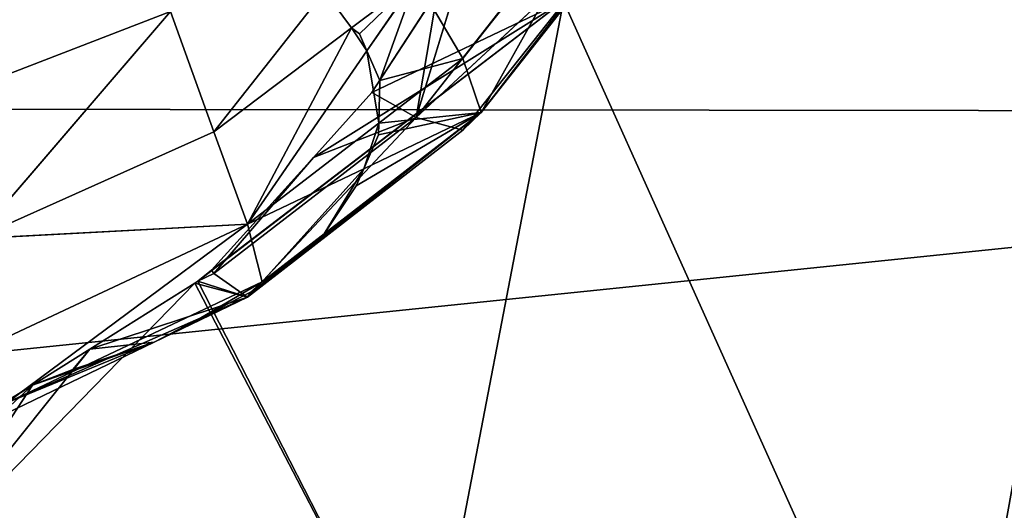
# Model space of a CAD drawing. Extents: x 17.75 to 21.73, y -10.5 to -6.19.
# Drawn here: x 20.02 to 20.1, y -8.48 to -8.44 of the extents above; entities that cross this region are included whole.
import ezdxf

# ---------------------------------------------------------------- set-up
doc = ezdxf.new("R2010")
doc.units = 0
doc.header["$LTSCALE"] = 0.0254
doc.layers.get('0').update_dxf_attribs({"color": 13, "linetype": 'CONTINUOUS'})

# ---------------------------------------------------------------- blocks, each defined once
blk = doc.blocks.new('SKUPINA_13')
at = {"color": 0}
for p, q in [((0.736618, 0.809907, 0.254316), (0.809804, 0.842816, 0.195702)), ((0.736618, 0.809907, 0.254316), (0.809804, 0.842816, 0.195702)), ((0.727545, 0.817507, 0.32394), (0.746183, 0.802837, 0.326526)), ((0.727545, 0.817507, 0.32394), (0.746183, 0.802837, 0.326526)), ((0.741553, 0.801268, 0.348486), (0.723174, 0.815694, 0.346381)), ((0.746183, 0.802837, 0.326526), (0.723174, 0.815694, 0.346381)), ((0.746183, 0.802837, 0.326526), (0.723174, 0.815694, 0.346381)), ((0.741553, 0.801268, 0.348486), (0.723174, 0.815694, 0.346381)), ((0.746183, 0.802837, 0.326526), (0.729449, 0.815694, 0.301156)), ((0.747707, 0.801268, 0.304135), (0.729449, 0.815694, 0.301156)), ((0.747707, 0.801268, 0.304135), (0.729449, 0.815694, 0.301156)), ((0.746606, 0.797263, 0.282932), (0.729449, 0.815694, 0.301156)), ((0.746606, 0.797263, 0.282932), (0.729449, 0.815694, 0.301156)), ((0.746183, 0.802837, 0.326526), (0.729449, 0.815694, 0.301156)), ((0.746606, 0.797263, 0.282932), (0.729525, 0.810662, 0.279483)), ((0.746606, 0.797263, 0.282932), (0.729525, 0.810662, 0.279483)), ((0.798694, 0.797981, 0.254316), (0.736618, 0.809907, 0.254316)), ((0.798694, 0.797981, 0.254316), (0.736618, 0.809907, 0.254316)), ((0.746183, 0.802837, 0.326526), (0.741553, 0.801268, 0.348486)), ((0.746183, 0.802837, 0.326526), (0.741553, 0.801268, 0.348486)), ((0.747707, 0.801268, 0.304135), (0.746183, 0.802837, 0.326526)), ((0.746183, 0.802837, 0.326526), (0.762056, 0.782775, 0.305681)), ((0.747707, 0.801268, 0.304135), (0.746183, 0.802837, 0.326526)), ((0.746183, 0.802837, 0.326526), (0.75659, 0.789361, 0.32797)), ((0.746183, 0.802837, 0.326526), (0.762056, 0.782775, 0.305681)), ((0.746183, 0.802837, 0.326526), (0.751006, 0.792755, 0.338777)), ((0.746183, 0.802837, 0.326526), (0.75659, 0.789361, 0.32797)), ((0.746183, 0.802837, 0.326526), (0.751006, 0.792755, 0.338777)), ((0.746606, 0.797263, 0.282932), (0.730936, 0.802048, 0.263499)), ((0.746606, 0.797263, 0.282932), (0.730936, 0.802048, 0.263499)), ((0.741553, 0.801268, 0.348486), (0.73472, 0.797263, 0.368588)), ((0.741553, 0.801268, 0.348486), (0.73472, 0.797263, 0.368588)), ((0.741553, 0.801268, 0.348486), (0.747102, 0.794055, 0.34943)), ((0.741553, 0.801268, 0.348486), (0.747102, 0.794055, 0.34943)), ((0.746606, 0.797263, 0.282932), (0.747707, 0.801268, 0.304135)), ((0.746606, 0.797263, 0.282932), (0.747707, 0.801268, 0.304135)), ((0.747707, 0.801268, 0.304135), (0.762056, 0.782775, 0.305681)), ((0.747707, 0.801268, 0.304135), (0.762056, 0.782775, 0.305681)), ((0.735768, 0.799097, 0.266338), (0.744451, 0.793447, 0.2707)), ((0.735768, 0.799097, 0.266338), (0.744451, 0.793447, 0.2707)), ((0.760847, 0.778227, 0.283923), (0.798694, 0.797981, 0.254316)), ((0.760847, 0.778227, 0.283923), (0.798694, 0.797981, 0.254316)), ((0.73472, 0.797263, 0.368588), (0.738916, 0.791703, 0.369515)), ((0.73472, 0.797263, 0.368588), (0.738916, 0.791703, 0.369515)), ((0.73472, 0.797263, 0.368588), (0.740877, 0.793028, 0.363419)), ((0.73472, 0.797263, 0.368588), (0.740877, 0.793028, 0.363419)), ((0.744451, 0.793447, 0.2707), (0.746606, 0.797263, 0.282932)), ((0.744451, 0.793447, 0.2707), (0.746606, 0.797263, 0.282932)), ((0.746606, 0.797263, 0.282932), (0.760024, 0.779871, 0.283715)), ((0.746606, 0.797263, 0.282932), (0.75005, 0.788424, 0.275025)), ((0.746606, 0.797263, 0.282932), (0.75005, 0.788424, 0.275025)), ((0.746606, 0.797263, 0.282932), (0.760024, 0.779871, 0.283715)), ((0.746606, 0.797263, 0.282932), (0.762056, 0.782775, 0.305681)), ((0.746606, 0.797263, 0.282932), (0.762056, 0.782775, 0.305681)), ((0.743431, 0.794128, 0.356558), (0.740877, 0.793028, 0.363419)), ((0.743431, 0.794128, 0.356558), (0.740877, 0.793028, 0.363419)), ((0.747102, 0.794055, 0.34943), (0.743431, 0.794128, 0.356558)), ((0.747102, 0.794055, 0.34943), (0.743431, 0.794128, 0.356558)), ((0.744451, 0.793447, 0.2707), (0.75005, 0.788424, 0.275025)), ((0.744451, 0.793447, 0.2707), (0.75005, 0.788424, 0.275025)), ((0.747102, 0.794055, 0.34943), (0.755781, 0.782775, 0.350906)), ((0.748088, 0.794029, 0.345833), (0.747102, 0.794055, 0.34943)), ((0.747102, 0.794055, 0.34943), (0.755781, 0.782775, 0.350906)), ((0.748088, 0.794029, 0.345833), (0.747102, 0.794055, 0.34943)), ((0.751006, 0.792755, 0.338777), (0.748088, 0.794029, 0.345833)), ((0.751006, 0.792755, 0.338777), (0.748088, 0.794029, 0.345833)), ((0.740877, 0.793028, 0.363419), (0.739413, 0.792393, 0.367381)), ((0.740877, 0.793028, 0.363419), (0.739413, 0.792393, 0.367381)), ((0.740877, 0.793028, 0.363419), (0.755781, 0.782775, 0.350906)), ((0.740877, 0.793028, 0.363419), (0.755781, 0.782775, 0.350906)), ((0.751006, 0.792755, 0.338777), (0.755781, 0.782775, 0.350906)), ((0.751006, 0.792755, 0.338777), (0.755781, 0.782775, 0.350906)), ((0.75248, 0.792107, 0.335178), (0.751006, 0.792755, 0.338777)), ((0.75248, 0.792107, 0.335178), (0.751006, 0.792755, 0.338777)), ((0.739413, 0.792393, 0.367381), (0.738916, 0.791703, 0.369515)), ((0.739413, 0.792393, 0.367381), (0.738916, 0.791703, 0.369515)), ((0.75659, 0.789361, 0.32797), (0.75248, 0.792107, 0.335178)), ((0.75659, 0.789361, 0.32797), (0.75248, 0.792107, 0.335178)), ((0.738916, 0.791703, 0.369515), (0.735756, 0.789377, 0.376214)), ((0.738916, 0.791703, 0.369515), (0.735756, 0.789377, 0.376214)), ((0.738916, 0.791703, 0.369515), (0.747844, 0.779871, 0.371489)), ((0.738916, 0.791703, 0.369515), (0.747844, 0.779871, 0.371489)), ((0.75659, 0.789361, 0.32797), (0.760714, 0.78402, 0.328542)), ((0.75738, 0.788399, 0.325182), (0.75659, 0.789361, 0.32797)), ((0.75659, 0.789361, 0.32797), (0.760714, 0.78402, 0.328542)), ((0.75738, 0.788399, 0.325182), (0.75659, 0.789361, 0.32797)), ((0.75005, 0.788424, 0.275025), (0.759728, 0.779658, 0.282591)), ((0.75005, 0.788424, 0.275025), (0.759728, 0.779658, 0.282591)), ((0.76143, 0.783356, 0.316345), (0.75738, 0.788399, 0.325182)), ((0.76143, 0.783356, 0.316345), (0.75738, 0.788399, 0.325182)), ((0.760714, 0.78402, 0.328542), (0.755781, 0.782775, 0.350906)), ((0.760714, 0.78402, 0.328542), (0.755781, 0.782775, 0.350906)), ((0.760714, 0.78402, 0.328542), (0.771119, 0.762094, 0.329986)), ((0.760714, 0.78402, 0.328542), (0.76143, 0.783356, 0.316345)), ((0.760714, 0.78402, 0.328542), (0.771119, 0.762094, 0.329986)), ((0.760714, 0.78402, 0.328542), (0.76143, 0.783356, 0.316345)), ((0.761616, 0.78301, 0.315703), (0.76143, 0.783356, 0.316345)), ((0.76143, 0.783356, 0.316345), (0.762056, 0.782775, 0.305681)), ((0.76143, 0.783356, 0.316345), (0.762056, 0.782775, 0.305681)), ((0.761616, 0.78301, 0.315703), (0.76143, 0.783356, 0.316345)), ((0.747844, 0.779871, 0.371489), (0.755781, 0.782775, 0.350906)), ((0.747844, 0.779871, 0.371489), (0.755781, 0.782775, 0.350906)), ((0.771119, 0.762094, 0.329986), (0.755781, 0.782775, 0.350906)), ((0.757016, 0.759401, 0.374817), (0.755781, 0.782775, 0.350906)), ((0.757016, 0.759401, 0.374817), (0.755781, 0.782775, 0.350906)), ((0.755781, 0.782775, 0.350906), (0.765896, 0.76123, 0.353201)), ((0.755781, 0.782775, 0.350906), (0.765896, 0.76123, 0.353201)), ((0.771119, 0.762094, 0.329986), (0.755781, 0.782775, 0.350906)), ((0.762056, 0.782775, 0.305681), (0.760024, 0.779871, 0.283715)), ((0.762056, 0.782775, 0.305681), (0.760024, 0.779871, 0.283715)), ((0.763813, 0.778765, 0.310393), (0.761616, 0.78301, 0.315703)), ((0.763813, 0.778765, 0.310393), (0.761616, 0.78301, 0.315703)), ((0.766518, 0.76923, 0.292544), (0.762056, 0.782775, 0.305681)), ((0.765922, 0.774734, 0.305885), (0.762056, 0.782775, 0.305681)), ((0.766518, 0.76923, 0.292544), (0.762056, 0.782775, 0.305681)), ((0.763813, 0.778765, 0.310393), (0.762056, 0.782775, 0.305681)), ((0.765922, 0.774734, 0.305885), (0.762056, 0.782775, 0.305681)), ((0.763813, 0.778765, 0.310393), (0.762056, 0.782775, 0.305681)), ((0.737495, 0.776142, 0.38901), (0.747844, 0.779871, 0.371489)), ((0.737495, 0.776142, 0.38901), (0.747844, 0.779871, 0.371489)), ((0.747844, 0.779871, 0.371489), (0.757016, 0.759401, 0.374817)), ((0.747844, 0.779871, 0.371489), (0.757016, 0.759401, 0.374817)), ((0.760024, 0.779871, 0.283715), (0.759728, 0.779658, 0.282591)), ((0.760024, 0.779871, 0.283715), (0.759728, 0.779658, 0.282591)), ((0.759728, 0.779658, 0.282591), (0.760679, 0.778494, 0.283667)), ((0.759728, 0.779658, 0.282591), (0.760679, 0.778494, 0.283667)), ((0.760024, 0.779871, 0.283715), (0.760679, 0.778494, 0.283667)), ((0.760024, 0.779871, 0.283715), (0.760679, 0.778494, 0.283667)), ((0.760679, 0.778494, 0.283667), (0.760847, 0.778227, 0.283923)), ((0.760679, 0.778494, 0.283667), (0.760847, 0.778227, 0.283923)), ((0.760847, 0.778227, 0.283923), (0.766518, 0.76923, 0.292544)), ((0.760847, 0.778227, 0.283923), (0.766518, 0.76923, 0.292544)), ((0.771119, 0.762094, 0.329986), (0.763813, 0.778765, 0.310393)), ((0.771119, 0.762094, 0.329986), (0.763813, 0.778765, 0.310393)), ((0.765237, 0.776068, 0.307029), (0.763813, 0.778765, 0.310393)), ((0.765237, 0.776068, 0.307029), (0.763813, 0.778765, 0.310393)), ((0.744751, 0.757365, 0.393781), (0.737495, 0.776142, 0.38901)), ((0.757016, 0.759401, 0.374817), (0.737495, 0.776142, 0.38901)), ((0.757016, 0.759401, 0.374817), (0.737495, 0.776142, 0.38901)), ((0.744751, 0.757365, 0.393781), (0.737495, 0.776142, 0.38901)), ((0.765922, 0.774734, 0.305885), (0.765237, 0.776068, 0.307029)), ((0.765922, 0.774734, 0.305885), (0.765237, 0.776068, 0.307029)), ((0.772414, 0.76123, 0.306227), (0.765922, 0.774734, 0.305885)), ((0.768272, 0.767745, 0.29942), (0.765922, 0.774734, 0.305885)), ((0.772414, 0.76123, 0.306227), (0.765922, 0.774734, 0.305885)), ((0.768272, 0.767745, 0.29942), (0.765922, 0.774734, 0.305885)), ((0.766518, 0.76923, 0.292544), (0.769593, 0.764293, 0.297282)), ((0.766518, 0.76923, 0.292544), (0.769593, 0.764293, 0.297282)), ((0.769593, 0.764293, 0.297282), (0.768272, 0.767745, 0.29942)), ((0.769593, 0.764293, 0.297282), (0.768272, 0.767745, 0.29942)), ((0.769593, 0.764293, 0.297282), (0.771775, 0.76079, 0.300643)), ((0.769593, 0.764293, 0.297282), (0.771775, 0.76079, 0.300643))]:
    blk.add_line(p, q, dxfattribs=at)
at = {"color": 95}
mesh = blk.add_polyface(dxfattribs=at)
corners = [(0.007994, 0.408995), (0.01784, 0.411008), (0.010053, 0.486867), (0.031587, 0.333028), (0.040851, 0.336915), (0.070385, 0.260873), (0.078771, 0.266392), (0.123254, 0.194248), (0.130571, 0.201116), (0.189059, 0.134873), (0.195196, 0.142804), (0.26603, 0.084112), (0.270943, 0.092851), (0.3524, 0.043329), (0.355995, 0.05269), (0.445792, 0.015227), (0.447889, 0.025039), (0.54383, 0.002512), (0.5446, 0.012495), (0.644486, 0), (0.644487, 0.010003), (0.74573, 0.002512), (0.744967, 0.012496), (0.842563, 0.025041), (0.844651, 0.015227), (0.934746, 0.052692), (0.938337, 0.043329), (1.019794, 0.092851), (1.024707, 0.084112), (1.095541, 0.142804), (1.101678, 0.134873), (1.160166, 0.201116), (1.167483, 0.194248), (1.211966, 0.266392), (1.220352, 0.260873), (1.249886, 0.336915), (1.25915, 0.333028), (1.272897, 0.411008), (1.282743, 0.408995), (1.280684, 0.486867), (0.007994, 0.564739), (0, 0.486867), (0.01784, 0.562726), (0.031587, 0.640706), (0.040851, 0.636819), (0.070385, 0.712861), (0.078771, 0.707342), (0.123254, 0.779486), (0.130571, 0.772619), (0.189059, 0.838861), (0.195196, 0.83093), (0.26603, 0.889623), (0.270943, 0.880883), (0.3524, 0.930406), (0.355991, 0.921043), (0.446086, 0.958507), (0.448174, 0.948693), (0.545007, 0.971223), (0.54577, 0.961239), (0.646251, 0.973734), (0.64625, 0.963731), (0.746137, 0.961239), (0.746907, 0.971223), (0.842848, 0.948695), (0.844945, 0.958507), (0.934742, 0.921045), (0.938337, 0.930406), (1.019794, 0.880883), (1.024707, 0.889623), (1.095541, 0.83093), (1.101678, 0.838861), (1.160166, 0.772619), (1.167483, 0.779486), (1.211966, 0.707342), (1.220352, 0.712861), (1.249886, 0.636819), (1.25915, 0.640706), (1.272897, 0.562726), (1.282743, 0.564739), (1.290737, 0.486867)]
mesh.append_faces([[corners[k] for k in face] for face in [(0, 40, 41), (78, 38, 79)]], dxfattribs={"vtx0": -1, "color": 95})
mesh.append_faces([[corners[k] for k in face] for face in [(1, 3, 4), (4, 5, 6), (6, 7, 8), (8, 9, 10), (10, 11, 12), (12, 13, 14), (14, 15, 16), (16, 17, 18), (18, 19, 20), (20, 21, 22), (22, 21, 23), (23, 24, 25), (25, 26, 27), (27, 28, 29), (29, 30, 31), (31, 32, 33), (33, 34, 35), (35, 36, 37), (37, 38, 39), (40, 42, 43), (43, 44, 45), (45, 46, 47), (47, 48, 49), (49, 50, 51), (51, 52, 53), (53, 54, 55), (55, 56, 57), (57, 58, 59), (59, 61, 62), (62, 63, 64), (64, 65, 66), (66, 67, 68), (68, 69, 70), (70, 71, 72), (72, 73, 74), (74, 75, 76), (76, 77, 78)]], dxfattribs={"vtx0": -1, "vtx1": -1, "color": 95})
mesh.append_faces([[corners[k] for k in face] for face in [(40, 0, 2), (78, 39, 38)]], dxfattribs={"vtx0": -1, "vtx1": -1, "vtx2": -1, "color": 95})
mesh.append_faces([[corners[k] for k in face] for face in [(0, 1, 2), (1, 0, 3), (4, 3, 5), (6, 5, 7), (8, 7, 9), (10, 9, 11), (12, 11, 13), (14, 13, 15), (16, 15, 17), (18, 17, 19), (20, 19, 21), (23, 21, 24), (25, 24, 26), (27, 26, 28), (29, 28, 30), (31, 30, 32), (33, 32, 34), (35, 34, 36), (37, 36, 38), (40, 2, 42), (43, 42, 44), (45, 44, 46), (47, 46, 48), (49, 48, 50), (51, 50, 52), (53, 52, 54), (55, 54, 56), (57, 56, 58), (59, 58, 60), (59, 60, 61), (62, 61, 63), (64, 63, 65), (66, 65, 67), (68, 67, 69), (70, 69, 71), (72, 71, 73), (74, 73, 75), (76, 75, 77), (78, 77, 39)]], dxfattribs={"vtx0": -1, "vtx2": -1, "color": 95})
at = {"color": 0}
mesh = blk.add_polyface(dxfattribs=at)
corners = [(0.01784, 0.411008), (0.01784, 0.562726), (0.010053, 0.486867), (0.040851, 0.636819), (0.040851, 0.336915), (0.078771, 0.707342), (0.078771, 0.266392), (0.130571, 0.772619), (0.130571, 0.201116), (0.195196, 0.142804), (0.195196, 0.83093), (0.270943, 0.092851), (0.270943, 0.880883), (0.355995, 0.05269), (0.355991, 0.921043), (0.448174, 0.948693), (0.447889, 0.025039), (0.5446, 0.012495), (0.54577, 0.961239), (0.644487, 0.010003), (0.64625, 0.963731), (0.744967, 0.012496), (0.746137, 0.961239), (0.842563, 0.025041), (0.842848, 0.948695), (0.934746, 0.052692), (0.934742, 0.921045), (1.019794, 0.880883), (1.019794, 0.092851), (1.095541, 0.83093), (1.095541, 0.142804), (1.160166, 0.772619), (1.160166, 0.201116), (1.211966, 0.707342), (1.211966, 0.266392), (1.249886, 0.636819), (1.249886, 0.336915), (1.272897, 0.411008), (1.272897, 0.562726), (1.280684, 0.486867)]
mesh.append_faces([[corners[k] for k in face] for face in [(0, 1, 2), (38, 37, 39)]], dxfattribs={"vtx0": -1, "color": 0})
mesh.append_faces([[corners[k] for k in face] for face in [(1, 0, 3), (3, 4, 5), (5, 6, 7), (7, 9, 10), (10, 11, 12), (12, 13, 14), (14, 13, 15), (15, 17, 18), (18, 19, 20), (20, 21, 22), (22, 23, 24), (24, 25, 26), (26, 25, 27), (27, 28, 29), (29, 30, 31), (31, 32, 33), (33, 34, 35), (35, 37, 38)]], dxfattribs={"vtx0": -1, "vtx1": -1, "color": 0})
mesh.append_faces([[corners[k] for k in face] for face in [(3, 0, 4), (5, 4, 6), (7, 6, 8), (7, 8, 9), (10, 9, 11), (12, 11, 13), (15, 13, 16), (15, 16, 17), (18, 17, 19), (20, 19, 21), (22, 21, 23), (24, 23, 25), (27, 25, 28), (29, 28, 30), (31, 30, 32), (33, 32, 34), (35, 34, 36), (35, 36, 37)]], dxfattribs={"vtx0": -1, "vtx2": -1, "color": 0})
at = {"color": 95}
mesh = blk.add_polyface(dxfattribs=at)
corners = [(0.736164, 0.856041, 0.195702), (0.819733, 0.883394, 0.136164), (0.809804, 0.842816, 0.195702)]
mesh.append_faces([[corners[k] for k in face] for face in [(0, 1, 2)]], dxfattribs={"color": 95})
mesh = blk.add_polyface(dxfattribs=at)
corners = [(0.736618, 0.809907, 0.254316), (0.736164, 0.856041, 0.195702), (0.809804, 0.842816, 0.195702)]
mesh.append_faces([[corners[k] for k in face] for face in [(0, 1, 2)]], dxfattribs={"color": 95})
mesh = blk.add_polyface(dxfattribs=at)
corners = [(0.736618, 0.809907, 0.254316), (0.809804, 0.842816, 0.195702), (0.798694, 0.797981, 0.254316)]
mesh.append_faces([[corners[k] for k in face] for face in [(0, 1, 2)]], dxfattribs={"color": 95})
at = {"color": 43}
mesh = blk.add_polyface(dxfattribs=at)
corners = [(0.723174, 0.815694, 0.346381), (0.727545, 0.817507, 0.32394), (0.746183, 0.802837, 0.326526)]
mesh.append_faces([[corners[k] for k in face] for face in [(0, 1, 2)]], dxfattribs={"color": 43})
mesh = blk.add_polyface(dxfattribs=at)
corners = [(0.746183, 0.802837, 0.326526), (0.727545, 0.817507, 0.32394), (0.729449, 0.815694, 0.301156)]
mesh.append_faces([[corners[k] for k in face] for face in [(0, 1, 2)]], dxfattribs={"color": 43})
mesh = blk.add_polyface(dxfattribs=at)
corners = [(0.741553, 0.801268, 0.348486), (0.723174, 0.815694, 0.346381), (0.746183, 0.802837, 0.326526)]
mesh.append_faces([[corners[k] for k in face] for face in [(0, 1, 2)]], dxfattribs={"color": 43})
mesh = blk.add_polyface(dxfattribs=at)
corners = [(0.73472, 0.797263, 0.368588), (0.723174, 0.815694, 0.346381), (0.741553, 0.801268, 0.348486)]
mesh.append_faces([[corners[k] for k in face] for face in [(0, 1, 2)]], dxfattribs={"color": 43})
mesh = blk.add_polyface(dxfattribs=at)
corners = [(0.746183, 0.802837, 0.326526), (0.729449, 0.815694, 0.301156), (0.747707, 0.801268, 0.304135)]
mesh.append_faces([[corners[k] for k in face] for face in [(0, 1, 2)]], dxfattribs={"color": 43})
mesh = blk.add_polyface(dxfattribs=at)
corners = [(0.747707, 0.801268, 0.304135), (0.729449, 0.815694, 0.301156), (0.746606, 0.797263, 0.282932)]
mesh.append_faces([[corners[k] for k in face] for face in [(0, 1, 2)]], dxfattribs={"color": 43})
mesh = blk.add_polyface(dxfattribs=at)
corners = [(0.729449, 0.815694, 0.301156), (0.729525, 0.810662, 0.279483), (0.746606, 0.797263, 0.282932)]
mesh.append_faces([[corners[k] for k in face] for face in [(0, 1, 2)]], dxfattribs={"color": 43})
mesh = blk.add_polyface(dxfattribs=at)
corners = [(0.730936, 0.802048, 0.263499), (0.729525, 0.810662, 0.279483), (0.728513, 0.803521, 0.262083), (0.746606, 0.797263, 0.282932)]
mesh.append_faces([[corners[k] for k in face] for face in [(0, 1, 2), (1, 0, 3)]], dxfattribs={"vtx0": -1, "color": 43})
at = {"color": 95}
mesh = blk.add_polyface(dxfattribs=at)
corners = [(0.798694, 0.797981, 0.254316), (0.760679, 0.778494, 0.283667), (0.736618, 0.809907, 0.254316), (0.760847, 0.778227, 0.283923), (0.759728, 0.779658, 0.282591), (0.75005, 0.788424, 0.275025), (0.744451, 0.793447, 0.2707), (0.735768, 0.799097, 0.266338)]
mesh.append_faces([[corners[k] for k in face] for face in [(1, 0, 3), (2, 6, 7)]], dxfattribs={"vtx0": -1, "color": 95})
mesh.append_faces([[corners[k] for k in face] for face in [(0, 1, 2)]], dxfattribs={"vtx0": -1, "vtx1": -1, "color": 95})
mesh.append_faces([[corners[k] for k in face] for face in [(2, 1, 4), (2, 4, 5), (2, 5, 6)]], dxfattribs={"vtx0": -1, "vtx2": -1, "color": 95})
at = {"color": 43}
mesh = blk.add_polyface(dxfattribs=at)
corners = [(0.748088, 0.794029, 0.345833), (0.746183, 0.802837, 0.326526), (0.751006, 0.792755, 0.338777), (0.747102, 0.794055, 0.34943), (0.741553, 0.801268, 0.348486)]
mesh.append_faces([[corners[k] for k in face] for face in [(0, 1, 2), (1, 3, 4)]], dxfattribs={"vtx0": -1, "color": 43})
mesh.append_faces([[corners[k] for k in face] for face in [(1, 0, 3)]], dxfattribs={"vtx0": -1, "vtx2": -1, "color": 43})
mesh = blk.add_polyface(dxfattribs=at)
corners = [(0.746183, 0.802837, 0.326526), (0.747707, 0.801268, 0.304135), (0.762056, 0.782775, 0.305681)]
mesh.append_faces([[corners[k] for k in face] for face in [(0, 1, 2)]], dxfattribs={"color": 43})
mesh = blk.add_polyface(dxfattribs=at)
corners = [(0.76143, 0.783356, 0.316345), (0.746183, 0.802837, 0.326526), (0.762056, 0.782775, 0.305681), (0.75738, 0.788399, 0.325182), (0.75659, 0.789361, 0.32797)]
mesh.append_faces([[corners[k] for k in face] for face in [(0, 1, 2), (1, 3, 4)]], dxfattribs={"vtx0": -1, "color": 43})
mesh.append_faces([[corners[k] for k in face] for face in [(1, 0, 3)]], dxfattribs={"vtx0": -1, "vtx2": -1, "color": 43})
mesh = blk.add_polyface(dxfattribs=at)
corners = [(0.75248, 0.792107, 0.335178), (0.746183, 0.802837, 0.326526), (0.75659, 0.789361, 0.32797), (0.751006, 0.792755, 0.338777)]
mesh.append_faces([[corners[k] for k in face] for face in [(0, 1, 2), (1, 0, 3)]], dxfattribs={"vtx0": -1, "color": 43})
mesh = blk.add_polyface(dxfattribs=at)
corners = [(0.735768, 0.799097, 0.266338), (0.746606, 0.797263, 0.282932), (0.730936, 0.802048, 0.263499), (0.744451, 0.793447, 0.2707)]
mesh.append_faces([[corners[k] for k in face] for face in [(0, 1, 2), (1, 0, 3)]], dxfattribs={"vtx0": -1, "color": 43})
mesh = blk.add_polyface(dxfattribs=at)
corners = [(0.73472, 0.797263, 0.368588), (0.743431, 0.794128, 0.356558), (0.740877, 0.793028, 0.363419), (0.741553, 0.801268, 0.348486), (0.747102, 0.794055, 0.34943)]
mesh.append_faces([[corners[k] for k in face] for face in [(0, 1, 2), (1, 3, 4)]], dxfattribs={"vtx0": -1, "color": 43})
mesh.append_faces([[corners[k] for k in face] for face in [(3, 1, 0)]], dxfattribs={"vtx0": -1, "vtx1": -1, "color": 43})
mesh = blk.add_polyface(dxfattribs=at)
corners = [(0.747707, 0.801268, 0.304135), (0.746606, 0.797263, 0.282932), (0.762056, 0.782775, 0.305681)]
mesh.append_faces([[corners[k] for k in face] for face in [(0, 1, 2)]], dxfattribs={"color": 43})
at = {"color": 95}
mesh = blk.add_polyface(dxfattribs=at)
corners = [(0.786405, 0.753295, 0.305721), (0.760847, 0.778227, 0.283923), (0.798694, 0.797981, 0.254316), (0.766518, 0.76923, 0.292544), (0.769593, 0.764293, 0.297282), (0.771775, 0.76079, 0.300643), (0.773808, 0.755745, 0.305721)]
mesh.append_faces([[corners[k] for k in face] for face in [(0, 1, 2), (5, 0, 6)]], dxfattribs={"vtx0": -1, "color": 95})
mesh.append_faces([[corners[k] for k in face] for face in [(1, 0, 3), (3, 0, 4), (4, 0, 5)]], dxfattribs={"vtx0": -1, "vtx1": -1, "color": 95})
at = {"color": 43}
mesh = blk.add_polyface(dxfattribs=at)
corners = [(0.73472, 0.797263, 0.368588), (0.738916, 0.791703, 0.369515), (0.735756, 0.789377, 0.376214)]
mesh.append_faces([[corners[k] for k in face] for face in [(0, 1, 2)]], dxfattribs={"color": 43})
mesh = blk.add_polyface(dxfattribs=at)
corners = [(0.73472, 0.797263, 0.368588), (0.739413, 0.792393, 0.367381), (0.738916, 0.791703, 0.369515), (0.740877, 0.793028, 0.363419)]
mesh.append_faces([[corners[k] for k in face] for face in [(0, 1, 2), (1, 0, 3)]], dxfattribs={"vtx0": -1, "color": 43})
mesh = blk.add_polyface(dxfattribs=at)
corners = [(0.746606, 0.797263, 0.282932), (0.744451, 0.793447, 0.2707), (0.75005, 0.788424, 0.275025)]
mesh.append_faces([[corners[k] for k in face] for face in [(0, 1, 2)]], dxfattribs={"color": 43})
mesh = blk.add_polyface(dxfattribs=at)
corners = [(0.760024, 0.779871, 0.283715), (0.75005, 0.788424, 0.275025), (0.759728, 0.779658, 0.282591), (0.746606, 0.797263, 0.282932)]
mesh.append_faces([[corners[k] for k in face] for face in [(0, 1, 2), (1, 0, 3)]], dxfattribs={"vtx0": -1, "color": 43})
mesh = blk.add_polyface(dxfattribs=at)
corners = [(0.746606, 0.797263, 0.282932), (0.760024, 0.779871, 0.283715), (0.762056, 0.782775, 0.305681)]
mesh.append_faces([[corners[k] for k in face] for face in [(0, 1, 2)]], dxfattribs={"color": 43})
at = {"color": 28}
mesh = blk.add_polyface(dxfattribs=at)
corners = [(0.740877, 0.793028, 0.363419), (0.747102, 0.794055, 0.34943), (0.755781, 0.782775, 0.350906), (0.743431, 0.794128, 0.356558)]
mesh.append_faces([[corners[k] for k in face] for face in [(0, 1, 2), (1, 0, 3)]], dxfattribs={"vtx0": -1, "color": 28})
mesh = blk.add_polyface(dxfattribs=at)
corners = [(0.747102, 0.794055, 0.34943), (0.751006, 0.792755, 0.338777), (0.755781, 0.782775, 0.350906), (0.748088, 0.794029, 0.345833)]
mesh.append_faces([[corners[k] for k in face] for face in [(0, 1, 2), (1, 0, 3)]], dxfattribs={"vtx0": -1, "color": 28})
mesh = blk.add_polyface(dxfattribs=at)
corners = [(0.738916, 0.791703, 0.369515), (0.755781, 0.782775, 0.350906), (0.747844, 0.779871, 0.371489), (0.740877, 0.793028, 0.363419), (0.739413, 0.792393, 0.367381)]
mesh.append_faces([[corners[k] for k in face] for face in [(0, 1, 2), (3, 0, 4)]], dxfattribs={"vtx0": -1, "color": 28})
mesh.append_faces([[corners[k] for k in face] for face in [(1, 0, 3)]], dxfattribs={"vtx0": -1, "vtx1": -1, "color": 28})
mesh = blk.add_polyface(dxfattribs=at)
corners = [(0.751006, 0.792755, 0.338777), (0.760714, 0.78402, 0.328542), (0.755781, 0.782775, 0.350906), (0.75659, 0.789361, 0.32797), (0.75248, 0.792107, 0.335178)]
mesh.append_faces([[corners[k] for k in face] for face in [(0, 1, 2), (3, 0, 4)]], dxfattribs={"vtx0": -1, "color": 28})
mesh.append_faces([[corners[k] for k in face] for face in [(1, 0, 3)]], dxfattribs={"vtx0": -1, "vtx1": -1, "color": 28})
mesh = blk.add_polyface(dxfattribs=at)
corners = [(0.735756, 0.789377, 0.376214), (0.747844, 0.779871, 0.371489), (0.737495, 0.776142, 0.38901), (0.738916, 0.791703, 0.369515)]
mesh.append_faces([[corners[k] for k in face] for face in [(0, 1, 2), (1, 0, 3)]], dxfattribs={"vtx0": -1, "color": 28})
mesh = blk.add_polyface(dxfattribs=at)
corners = [(0.760714, 0.78402, 0.328542), (0.75738, 0.788399, 0.325182), (0.76143, 0.783356, 0.316345), (0.75659, 0.789361, 0.32797)]
mesh.append_faces([[corners[k] for k in face] for face in [(0, 1, 2), (1, 0, 3)]], dxfattribs={"vtx0": -1, "color": 28})
mesh = blk.add_polyface(dxfattribs=at)
corners = [(0.760714, 0.78402, 0.328542), (0.771119, 0.762094, 0.329986), (0.755781, 0.782775, 0.350906)]
mesh.append_faces([[corners[k] for k in face] for face in [(0, 1, 2)]], dxfattribs={"color": 28})
mesh = blk.add_polyface(dxfattribs=at)
corners = [(0.760714, 0.78402, 0.328542), (0.763813, 0.778765, 0.310393), (0.771119, 0.762094, 0.329986), (0.761616, 0.78301, 0.315703), (0.76143, 0.783356, 0.316345)]
mesh.append_faces([[corners[k] for k in face] for face in [(0, 1, 2), (3, 0, 4)]], dxfattribs={"vtx0": -1, "color": 28})
mesh.append_faces([[corners[k] for k in face] for face in [(1, 0, 3)]], dxfattribs={"vtx0": -1, "vtx1": -1, "color": 28})
at = {"color": 43}
mesh = blk.add_polyface(dxfattribs=at)
corners = [(0.761616, 0.78301, 0.315703), (0.762056, 0.782775, 0.305681), (0.763813, 0.778765, 0.310393), (0.76143, 0.783356, 0.316345)]
mesh.append_faces([[corners[k] for k in face] for face in [(0, 1, 2), (1, 0, 3)]], dxfattribs={"vtx0": -1, "color": 43})
at = {"color": 28}
mesh = blk.add_polyface(dxfattribs=at)
corners = [(0.755781, 0.782775, 0.350906), (0.757016, 0.759401, 0.374817), (0.747844, 0.779871, 0.371489)]
mesh.append_faces([[corners[k] for k in face] for face in [(0, 1, 2)]], dxfattribs={"color": 28})
mesh = blk.add_polyface(dxfattribs=at)
corners = [(0.755781, 0.782775, 0.350906), (0.765896, 0.76123, 0.353201), (0.757016, 0.759401, 0.374817)]
mesh.append_faces([[corners[k] for k in face] for face in [(0, 1, 2)]], dxfattribs={"color": 28})
mesh = blk.add_polyface(dxfattribs=at)
corners = [(0.755781, 0.782775, 0.350906), (0.771119, 0.762094, 0.329986), (0.765896, 0.76123, 0.353201)]
mesh.append_faces([[corners[k] for k in face] for face in [(0, 1, 2)]], dxfattribs={"color": 28})
at = {"color": 43}
mesh = blk.add_polyface(dxfattribs=at)
corners = [(0.762056, 0.782775, 0.305681), (0.760847, 0.778227, 0.283923), (0.766518, 0.76923, 0.292544), (0.760679, 0.778494, 0.283667), (0.760024, 0.779871, 0.283715)]
mesh.append_faces([[corners[k] for k in face] for face in [(0, 1, 2), (3, 0, 4)]], dxfattribs={"vtx0": -1, "color": 43})
mesh.append_faces([[corners[k] for k in face] for face in [(1, 0, 3)]], dxfattribs={"vtx0": -1, "vtx1": -1, "color": 43})
mesh = blk.add_polyface(dxfattribs=at)
corners = [(0.768272, 0.767745, 0.29942), (0.766518, 0.76923, 0.292544), (0.769593, 0.764293, 0.297282), (0.765922, 0.774734, 0.305885), (0.762056, 0.782775, 0.305681)]
mesh.append_faces([[corners[k] for k in face] for face in [(0, 1, 2), (1, 3, 4)]], dxfattribs={"vtx0": -1, "color": 43})
mesh.append_faces([[corners[k] for k in face] for face in [(1, 0, 3)]], dxfattribs={"vtx0": -1, "vtx2": -1, "color": 43})
mesh = blk.add_polyface(dxfattribs=at)
corners = [(0.765237, 0.776068, 0.307029), (0.762056, 0.782775, 0.305681), (0.765922, 0.774734, 0.305885), (0.763813, 0.778765, 0.310393)]
mesh.append_faces([[corners[k] for k in face] for face in [(0, 1, 2), (1, 0, 3)]], dxfattribs={"vtx0": -1, "color": 43})
at = {"color": 28}
mesh = blk.add_polyface(dxfattribs=at)
corners = [(0.747844, 0.779871, 0.371489), (0.757016, 0.759401, 0.374817), (0.737495, 0.776142, 0.38901)]
mesh.append_faces([[corners[k] for k in face] for face in [(0, 1, 2)]], dxfattribs={"color": 28})
at = {"color": 43}
mesh = blk.add_polyface(dxfattribs=at)
corners = [(0.760024, 0.779871, 0.283715), (0.759728, 0.779658, 0.282591), (0.760679, 0.778494, 0.283667)]
mesh.append_faces([[corners[k] for k in face] for face in [(0, 1, 2)]], dxfattribs={"color": 43})
at = {"color": 28}
mesh = blk.add_polyface(dxfattribs=at)
corners = [(0.771119, 0.762094, 0.329986), (0.765922, 0.774734, 0.305885), (0.772414, 0.76123, 0.306227), (0.763813, 0.778765, 0.310393), (0.765237, 0.776068, 0.307029)]
mesh.append_faces([[corners[k] for k in face] for face in [(0, 1, 2), (1, 3, 4)]], dxfattribs={"vtx0": -1, "color": 28})
mesh.append_faces([[corners[k] for k in face] for face in [(1, 0, 3)]], dxfattribs={"vtx0": -1, "vtx2": -1, "color": 28})
mesh = blk.add_polyface(dxfattribs=at)
corners = [(0.744751, 0.757365, 0.393781), (0.729089, 0.756296, 0.409167), (0.737495, 0.776142, 0.38901)]
mesh.append_faces([[corners[k] for k in face] for face in [(0, 1, 2)]], dxfattribs={"color": 28})
mesh = blk.add_polyface(dxfattribs=at)
corners = [(0.737495, 0.776142, 0.38901), (0.757016, 0.759401, 0.374817), (0.744751, 0.757365, 0.393781)]
mesh.append_faces([[corners[k] for k in face] for face in [(0, 1, 2)]], dxfattribs={"color": 28})
mesh = blk.add_polyface(dxfattribs=at)
corners = [(0.772414, 0.76123, 0.306227), (0.769593, 0.764293, 0.297282), (0.771775, 0.76079, 0.300643), (0.765922, 0.774734, 0.305885), (0.768272, 0.767745, 0.29942)]
mesh.append_faces([[corners[k] for k in face] for face in [(0, 1, 2), (1, 3, 4)]], dxfattribs={"vtx0": -1, "color": 28})
mesh.append_faces([[corners[k] for k in face] for face in [(1, 0, 3)]], dxfattribs={"vtx0": -1, "vtx2": -1, "color": 28})

msp = doc.modelspace()

# ---------------------------------------------------------------- block references
at = {"color": 28, "rotation": 270}
msp.add_blockref('SKUPINA_13', (19.253422, -7.697061), dxfattribs=at)

doc.saveas('drawing.dxf')
